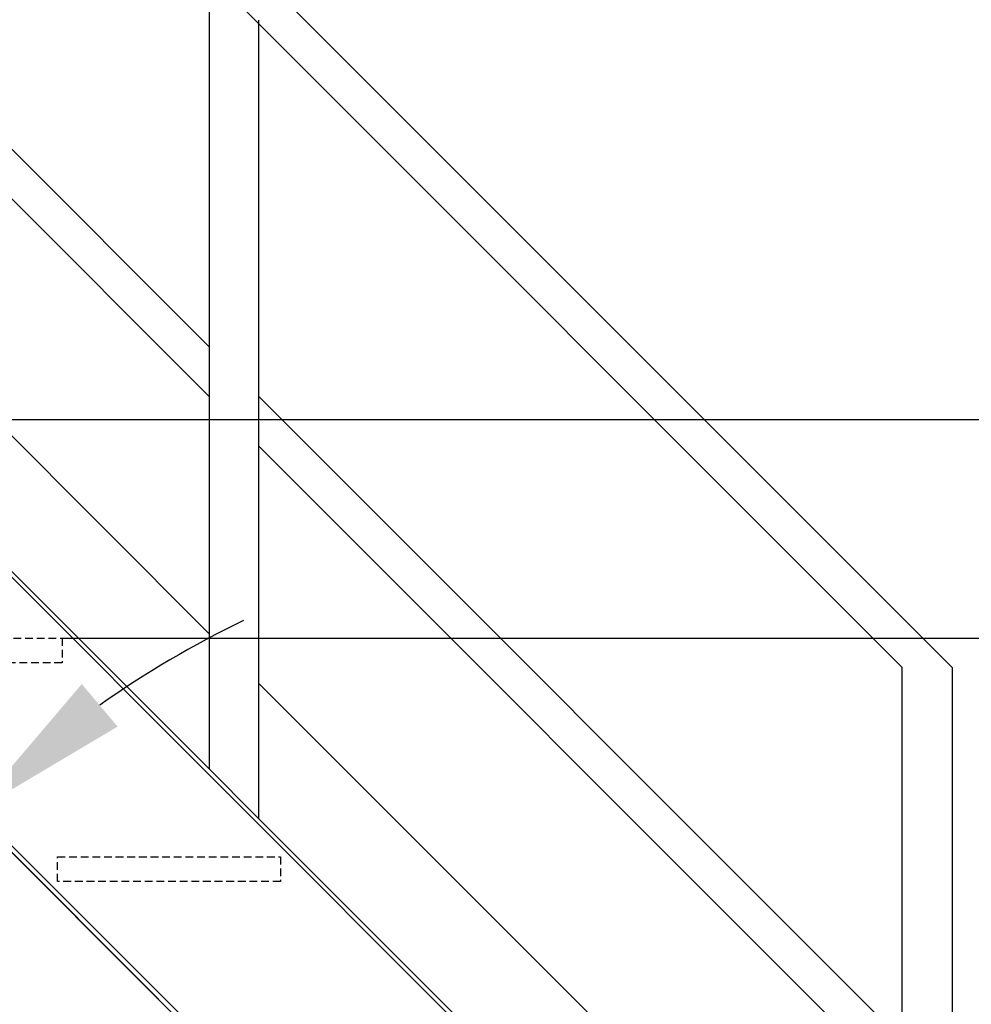
# Model space of a CAD drawing. Units: inches. Extents: x 66 to 1147, y 59 to 547.
# Drawn here: x 619 to 657, y 163 to 203 of the extents above; entities that cross this region are included whole.
import ezdxf

# ---------------------------------------------------------------- set-up
doc = ezdxf.new("R2010")
doc.units = ezdxf.units.IN
doc.header["$LTSCALE"] = 0.25
doc.header["$MEASUREMENT"] = 0
doc.linetypes.add('HIDDEN', pattern=[0.375, 0.25, -0.125])
for name, color, linetype in [('88 Stair', 7, 'Continuous'), ('DIM', 1, 'Continuous'), ('DIM @ 1 (1)', 1, 'Continuous'), ('DIM @ 1 (2)', 1, 'Continuous'), ('DIM @ 12', 1, 'Continuous'), ('DIM @ 16', 1, 'Continuous'), ('DIM @ 2', 1, 'Continuous'), ('DIM @ 24', 1, 'Continuous'), ('DIM @ 32', 1, 'Continuous'), ('DIM @ 4', 1, 'Continuous'), ('DIM @ 48', 1, 'Continuous'), ('DIM @ 64', 1, 'Continuous'), ('DIM @ 8', 1, 'Continuous'), ('DIM @ 96', 1, 'Continuous'), ('HID', 3, 'HIDDEN')]:
    doc.layers.add(name, color=color, linetype=linetype)
doc.styles.get("Standard").update_dxf_attribs({"font": 'romans.shx'})
doc.dimstyles.get("Standard").update_dxf_attribs({"dimtxt": 0.09, "dimasz": 0.07, "dimexe": 0.009, "dimexo": 0.009, "dimgap": 0.009, "dimtad": 1, "dimtih": 1, "dimtoh": 1, "dimdec": 4, "dimzin": 0, "dimdsep": 46, "dimlunit": 5, "dimtxsty": 'Standard', "dimcen": 0, "dimclrt": 7, "dimadec": 0, "dimazin": 0, "dimtfac": 1, "dimtdec": 4, "dimtofl": 0, "dimtmove": 0, "dimatfit": 1, "dimfxl": 0, "dimtolj": 1, "dimtzin": 0, "dimarcsym": 0})

# ---------------------------------------------------------------- blocks, each defined once
blk = doc.blocks.new('*D1100')
at = {"layer": 'DEFPOINTS', "color": 0}
for p in [(624.449, 163.185), (610.418, 162.64), (641.713, 142.729), (644.905, 142.729)]:
    blk.add_point(p, dxfattribs=at)
at = {"layer": 'DIM', "color": 0, "lineweight": -2}
for p, q in [((624.041, 163.593), (616.339, 171.295)), ((641.137, 142.729), (604.507, 142.729))]:
    blk.add_line(p, q, dxfattribs=at)
for start, end in [(141.4495, 152.0003), (162.7888, 173.5508)]:
    blk.add_arc((644.905, 142.729), 39.822, start, end, dxfattribs=at)
at = {"layer": 'DIM', "color": 0}
for points in [[(613.205, 168.044), (614.318, 167.049), (616.746, 170.888)], [(606.08, 147.16), (604.589, 147.244), (605.083, 142.729)]]:
    blk.add_solid(points, dxfattribs=at)
at = {"layer": 'DIM', "color": 7, "insert": (608.114, 157.969), "char_height": 5.76, "attachment_point": 5}
blk.add_mtext('\\A1;45°', dxfattribs=at)
blk = doc.blocks.new('*D1101')
at = {"layer": 'DEFPOINTS', "color": 0}
for p in [(624.449, 163.185), (610.418, 162.64), (641.713, 142.729), (644.905, 142.729)]:
    blk.add_point(p, dxfattribs=at)
at = {"layer": 'DIM', "color": 0, "lineweight": -2}
for p, q in [((624.442, 163.192), (616.74, 170.894)), ((641.704, 142.729), (605.074, 142.729))]:
    blk.add_line(p, q, dxfattribs=at)
for start, end in [(135.101, 157.416), (157.5842, 179.8993)]:
    blk.add_arc((644.905, 142.729), 39.822, start, end, dxfattribs=at)
at = {"layer": 'DIM', "color": 0}
for points in [[(616.689, 170.846), (616.705, 170.83), (616.746, 170.888)], [(605.094, 142.799), (605.071, 142.799), (605.083, 142.729)]]:
    blk.add_solid(points, dxfattribs=at)
at = {"layer": 'DIM', "color": 7, "insert": (608.114, 157.969), "char_height": 0.09, "attachment_point": 5}
blk.add_mtext('\\A1;45°', dxfattribs=at)
blk = doc.blocks.new('*D1102')
at = {"layer": 'DEFPOINTS', "color": 0}
for p in [(624.449, 163.185), (610.418, 162.64), (641.713, 142.729), (644.905, 142.729)]:
    blk.add_point(p, dxfattribs=at)
at = {"layer": 'DIM', "color": 0, "lineweight": -2}
for p, q in [((623.838, 163.796), (616.135, 171.499)), ((640.849, 142.729), (604.219, 142.729))]:
    blk.add_line(p, q, dxfattribs=at)
for start, end in [(115.6399, 125.3201), (189.6802, 199.3604)]:
    blk.add_arc((644.905, 142.729), 39.822, start, end, dxfattribs=at)
at = {"layer": 'DIM', "color": 0}
for points in [[(622.604, 174.366), (621.16, 176.078), (616.746, 170.888)], [(604.534, 135.939), (606.766, 136.128), (605.083, 142.729)]]:
    blk.add_solid(points, dxfattribs=at)
at = {"layer": 'DIM', "color": 7, "insert": (608.114, 157.969), "char_height": 8.64, "attachment_point": 5}
blk.add_mtext('\\A1;45°', dxfattribs=at)
blk = doc.blocks.new('*D1103')
at = {"layer": 'DEFPOINTS', "color": 0}
for p in [(624.449, 163.185), (610.418, 162.64), (641.713, 142.729), (644.905, 142.729)]:
    blk.add_point(p, dxfattribs=at)
at = {"layer": 'DIM', "color": 0, "lineweight": -2}
for p, q in [((624.143, 163.491), (616.441, 171.193)), ((641.281, 142.729), (604.651, 142.729))]:
    blk.add_line(p, q, dxfattribs=at)
for start, end in [(139.836, 153.3992), (161.4826, 175.1642)]:
    blk.add_arc((644.905, 142.729), 39.822, start, end, dxfattribs=at)
at = {"layer": 'DIM', "color": 0}
for points in [[(614.06, 168.793), (614.885, 168.035), (616.746, 170.888)], [(605.784, 146.063), (604.665, 146.11), (605.083, 142.729)]]:
    blk.add_solid(points, dxfattribs=at)
at = {"layer": 'DIM', "color": 7, "insert": (608.114, 157.969), "char_height": 4.32, "attachment_point": 5}
blk.add_mtext('\\A1;45°', dxfattribs=at)
blk = doc.blocks.new('*D1104')
at = {"layer": 'DEFPOINTS', "color": 0}
for p in [(624.449, 163.185), (610.418, 162.64), (641.713, 142.729), (644.905, 142.729)]:
    blk.add_point(p, dxfattribs=at)
at = {"layer": 'DIM', "color": 0, "lineweight": -2}
for p, q in [((624.245, 163.389), (616.543, 171.091)), ((641.425, 142.729), (604.795, 142.729))]:
    blk.add_line(p, q, dxfattribs=at)
for start, end in [(138.2236, 154.7813), (160.1665, 176.7767)]:
    blk.add_arc((644.905, 142.729), 39.822, start, end, dxfattribs=at)
at = {"layer": 'DIM', "color": 0}
for points in [[(614.936, 169.516), (615.479, 169.003), (616.746, 170.888)], [(605.519, 144.958), (604.773, 144.979), (605.083, 142.729)]]:
    blk.add_solid(points, dxfattribs=at)
at = {"layer": 'DIM', "color": 7, "insert": (608.114, 157.969), "char_height": 2.88, "attachment_point": 5}
blk.add_mtext('\\A1;45°', dxfattribs=at)
blk = doc.blocks.new('*D1105')
at = {"layer": 'DEFPOINTS', "color": 0}
for p in [(624.449, 163.185), (610.418, 162.64), (641.713, 142.729), (644.905, 142.729)]:
    blk.add_point(p, dxfattribs=at)
at = {"layer": 'DIM', "color": 0, "lineweight": -2}
for p, q in [((624.296, 163.338), (616.593, 171.04)), ((641.497, 142.729), (604.867, 142.729))]:
    blk.add_line(p, q, dxfattribs=at)
for start, end in [(137.4176, 155.4664), (159.5043, 177.5826)]:
    blk.add_arc((644.905, 142.729), 39.822, start, end, dxfattribs=at)
at = {"layer": 'DIM', "color": 0}
for points in [[(615.381, 169.869), (615.786, 169.481), (616.746, 170.888)], [(605.398, 144.403), (604.838, 144.415), (605.083, 142.729)]]:
    blk.add_solid(points, dxfattribs=at)
at = {"layer": 'DIM', "color": 7, "insert": (608.114, 157.969), "char_height": 2.16, "attachment_point": 5}
blk.add_mtext('\\A1;45°', dxfattribs=at)
blk = doc.blocks.new('*D1106')
at = {"layer": 'DEFPOINTS', "color": 0}
for p in [(624.449, 163.185), (610.418, 162.64), (641.713, 142.729), (644.905, 142.729)]:
    blk.add_point(p, dxfattribs=at)
at = {"layer": 'DIM', "color": 0, "lineweight": -2}
for p, q in [((624.347, 163.287), (616.644, 170.99)), ((641.569, 142.729), (604.939, 142.729))]:
    blk.add_line(p, q, dxfattribs=at)
for start, end in [(136.6118, 156.1479), (158.8393, 178.3885)]:
    blk.add_arc((644.905, 142.729), 39.822, start, end, dxfattribs=at)
at = {"layer": 'DIM', "color": 0}
for points in [[(615.832, 170.215), (616.099, 169.955), (616.746, 170.888)], [(605.285, 143.847), (604.912, 143.852), (605.083, 142.729)]]:
    blk.add_solid(points, dxfattribs=at)
at = {"layer": 'DIM', "color": 7, "insert": (608.114, 157.969), "char_height": 1.44, "attachment_point": 5}
blk.add_mtext('\\A1;45°', dxfattribs=at)
blk = doc.blocks.new('*D1107')
at = {"layer": 'DEFPOINTS', "color": 0}
for p in [(624.449, 163.185), (610.418, 162.64), (641.713, 142.729), (644.905, 142.729)]:
    blk.add_point(p, dxfattribs=at)
at = {"layer": 'DIM', "color": 0, "lineweight": -2}
for p, q in [((624.372, 163.262), (616.67, 170.964)), ((641.605, 142.729), (604.975, 142.729))]:
    blk.add_line(p, q, dxfattribs=at)
for start, end in [(136.2089, 156.4872), (158.5057, 178.7914)]:
    blk.add_arc((644.905, 142.729), 39.822, start, end, dxfattribs=at)
at = {"layer": 'DIM', "color": 0}
for points in [[(616.059, 170.385), (616.259, 170.19), (616.746, 170.888)], [(605.232, 143.568), (604.952, 143.571), (605.083, 142.729)]]:
    blk.add_solid(points, dxfattribs=at)
at = {"layer": 'DIM', "color": 7, "insert": (608.114, 157.969), "char_height": 1.08, "attachment_point": 5}
blk.add_mtext('\\A1;45°', dxfattribs=at)
blk = doc.blocks.new('*D1108')
at = {"layer": 'DEFPOINTS', "color": 0}
for p in [(624.449, 163.185), (610.418, 162.64), (641.713, 142.729), (644.905, 142.729)]:
    blk.add_point(p, dxfattribs=at)
at = {"layer": 'DIM', "color": 0, "lineweight": -2}
for p, q in [((624.398, 163.236), (616.695, 170.939)), ((641.641, 142.729), (605.011, 142.729))]:
    blk.add_line(p, q, dxfattribs=at)
for start, end in [(135.806, 156.8257), (158.1713, 179.1943)]:
    blk.add_arc((644.905, 142.729), 39.822, start, end, dxfattribs=at)
at = {"layer": 'DIM', "color": 0}
for points in [[(616.287, 170.555), (616.42, 170.423), (616.746, 170.888)], [(605.18, 143.289), (604.993, 143.29), (605.083, 142.729)]]:
    blk.add_solid(points, dxfattribs=at)
at = {"layer": 'DIM', "color": 7, "insert": (608.114, 157.969), "char_height": 0.72, "attachment_point": 5}
blk.add_mtext('\\A1;45°', dxfattribs=at)
blk = doc.blocks.new('*D1109')
at = {"layer": 'DEFPOINTS', "color": 0}
for p in [(624.449, 163.185), (610.418, 162.64), (641.713, 142.729), (644.905, 142.729)]:
    blk.add_point(p, dxfattribs=at)
at = {"layer": 'DIM', "color": 0, "lineweight": -2}
for p, q in [((624.423, 163.211), (616.721, 170.913)), ((641.677, 142.729), (605.047, 142.729))]:
    blk.add_line(p, q, dxfattribs=at)
for start, end in [(135.4031, 157.1633), (157.8361, 179.5971)]:
    blk.add_arc((644.905, 142.729), 39.822, start, end, dxfattribs=at)
at = {"layer": 'DIM', "color": 0}
for points in [[(616.516, 170.722), (616.582, 170.656), (616.746, 170.888)], [(605.13, 143.009), (605.037, 143.01), (605.083, 142.729)]]:
    blk.add_solid(points, dxfattribs=at)
at = {"layer": 'DIM', "color": 7, "insert": (608.114, 157.969), "char_height": 0.36, "attachment_point": 5}
blk.add_mtext('\\A1;45°', dxfattribs=at)
blk = doc.blocks.new('*D1110')
at = {"layer": 'DEFPOINTS', "color": 0}
for p in [(624.449, 163.185), (610.418, 162.64), (641.713, 142.729), (644.905, 142.729)]:
    blk.add_point(p, dxfattribs=at)
at = {"layer": 'DIM', "color": 0, "lineweight": -2}
for p, q in [((624.436, 163.198), (616.734, 170.9)), ((641.695, 142.729), (605.065, 142.729))]:
    blk.add_line(p, q, dxfattribs=at)
for start, end in [(135.2017, 157.3318), (157.6682, 179.7986)]:
    blk.add_arc((644.905, 142.729), 39.822, start, end, dxfattribs=at)
at = {"layer": 'DIM', "color": 0}
for points in [[(616.631, 170.805), (616.664, 170.772), (616.746, 170.888)], [(605.106, 142.869), (605.06, 142.869), (605.083, 142.729)]]:
    blk.add_solid(points, dxfattribs=at)
at = {"layer": 'DIM', "color": 7, "insert": (608.114, 157.969), "char_height": 0.18, "attachment_point": 5}
blk.add_mtext('\\A1;45°', dxfattribs=at)
blk = doc.blocks.new('88 Right Front')
at = {"layer": '88 Stair'}
for p, q in [((0.238, 34), (-88.595, 122.833)), ((-1.782, 34.02), (-88.595, 120.832)), ((0.238, 0), (-88.595, 88.832)), ((0, 0), (-88.595, 88.595)), ((-88.595, 77.786), (-10.809, 0)), ((-88.595, 77.519), (-11.076, 0)), ((-29.684, 46.921), (-57.575, 74.812)), ((-29.684, 44.921), (-57.575, 72.812)), ((-29.684, 35.372), (-57.575, 63.263)), ((-29.684, 62.058), (-29.684, 29.921)), ((-27.689, 27.926), (-27.689, 60.063)), ((-1.782, 19.02), (-27.689, 44.926)), ((-1.782, 17.02), (-27.689, 42.926)), ((-1.782, 2.02), (-1.782, 34.02)), ((0.238, 0), (0.238, 34)), ((-1.782, 7.47), (-27.689, 33.377))]:
    blk.add_line(p, q, dxfattribs=at)
at = {"layer": 'HID', "linetype": 'HIDDEN', "ltscale": 5}
for points in [[(-35.614, 34.2), (-44.6, 34.2), (-44.6, 35.2), (-35.614, 35.2)], [(-26.814, 25.4), (-35.8, 25.4), (-35.8, 26.4), (-26.814, 26.4)]]:
    blk.add_lwpolyline(points, close=True, dxfattribs=at)
blk = doc.blocks.new('*D1190')
at = {"layer": 'DEFPOINTS', "color": 0}
for p in [(611.566, 186.729), (620.366, 177.929), (689.133, 177.929)]:
    blk.add_point(p, dxfattribs=at)
at = {"layer": 'DIM', "color": 0, "lineweight": -2}
for p, q in [((689.133, 191.209), (689.133, 195.689)), ((612.142, 186.729), (689.709, 186.729)), ((620.942, 177.929), (689.709, 177.929)), ((689.133, 173.449), (689.133, 159.702)), ((689.133, 159.702), (671.277, 159.702))]:
    blk.add_line(p, q, dxfattribs=at)
at = {"layer": 'DIM', "color": 0}
for points in [[(688.387, 191.209), (689.88, 191.209), (689.133, 186.729)], [(688.387, 173.449), (689.88, 173.449), (689.133, 177.929)]]:
    blk.add_solid(points, dxfattribs=at)
at = {"layer": 'DIM', "color": 7, "insert": (679.917, 166.998), "char_height": 5.76, "attachment_point": 5}
blk.add_mtext('\\A1;8{\\H1.000000x;\\S13/16;}"', dxfattribs=at)
blk = doc.blocks.new('*D1191')
at = {"layer": 'DEFPOINTS', "color": 0}
for p in [(611.566, 186.729), (620.366, 177.929), (693.741, 177.929)]:
    blk.add_point(p, dxfattribs=at)
at = {"layer": 'DIM', "color": 0, "lineweight": -2}
for p, q in [((693.741, 193.449), (693.741, 200.169)), ((612.43, 186.729), (694.605, 186.729)), ((621.23, 177.929), (694.605, 177.929)), ((693.741, 171.209), (693.741, 159.702)), ((693.741, 159.702), (666.957, 159.702))]:
    blk.add_line(p, q, dxfattribs=at)
at = {"layer": 'DIM', "color": 0}
for points in [[(692.621, 193.449), (694.861, 193.449), (693.741, 186.729)], [(692.621, 171.209), (694.861, 171.209), (693.741, 177.929)]]:
    blk.add_solid(points, dxfattribs=at)
at = {"layer": 'DIM', "color": 7, "insert": (679.917, 170.646), "char_height": 8.64, "attachment_point": 5}
blk.add_mtext('\\A1;8{\\H1.000000x;\\S13/16;}"', dxfattribs=at)
blk = doc.blocks.new('*D1192')
at = {"layer": 'DEFPOINTS', "color": 0}
for p in [(611.566, 186.729), (620.366, 177.929), (686.829, 177.929)]:
    blk.add_point(p, dxfattribs=at)
at = {"layer": 'DIM', "color": 0, "lineweight": -2}
for p, q in [((686.829, 190.089), (686.829, 193.449)), ((611.998, 186.729), (687.261, 186.729)), ((620.798, 177.929), (687.261, 177.929)), ((686.829, 174.569), (686.829, 159.702)), ((686.829, 159.702), (673.437, 159.702))]:
    blk.add_line(p, q, dxfattribs=at)
at = {"layer": 'DIM', "color": 0}
for points in [[(686.269, 190.089), (687.389, 190.089), (686.829, 186.729)], [(686.269, 174.569), (687.389, 174.569), (686.829, 177.929)]]:
    blk.add_solid(points, dxfattribs=at)
at = {"layer": 'DIM', "color": 7, "insert": (679.917, 165.174), "char_height": 4.32, "attachment_point": 5}
blk.add_mtext('\\A1;8{\\H1.000000x;\\S13/16;}"', dxfattribs=at)
blk = doc.blocks.new('*D1193')
at = {"layer": 'DEFPOINTS', "color": 0}
for p in [(611.566, 186.729), (620.366, 177.929), (684.525, 177.929)]:
    blk.add_point(p, dxfattribs=at)
at = {"layer": 'DIM', "color": 0, "lineweight": -2}
for p, q in [((684.525, 188.969), (684.525, 191.209)), ((611.854, 186.729), (684.813, 186.729)), ((620.654, 177.929), (684.813, 177.929)), ((684.525, 175.689), (684.525, 159.702)), ((684.525, 159.702), (675.597, 159.702))]:
    blk.add_line(p, q, dxfattribs=at)
at = {"layer": 'DIM', "color": 0}
for points in [[(684.152, 188.969), (684.899, 188.969), (684.525, 186.729)], [(684.152, 175.689), (684.899, 175.689), (684.525, 177.929)]]:
    blk.add_solid(points, dxfattribs=at)
at = {"layer": 'DIM', "color": 7, "insert": (679.917, 163.35), "char_height": 2.88, "attachment_point": 5}
blk.add_mtext('\\A1;8{\\H1.000000x;\\S13/16;}"', dxfattribs=at)
blk = doc.blocks.new('*D1194')
at = {"layer": 'DEFPOINTS', "color": 0}
for p in [(611.566, 186.729), (620.366, 177.929), (683.373, 177.929)]:
    blk.add_point(p, dxfattribs=at)
at = {"layer": 'DIM', "color": 0, "lineweight": -2}
for p, q in [((683.373, 188.409), (683.373, 190.089)), ((611.782, 186.729), (683.589, 186.729)), ((620.582, 177.929), (683.589, 177.929)), ((683.373, 176.249), (683.373, 159.702)), ((683.373, 159.702), (676.677, 159.702))]:
    blk.add_line(p, q, dxfattribs=at)
at = {"layer": 'DIM', "color": 0}
for points in [[(683.093, 188.409), (683.653, 188.409), (683.373, 186.729)], [(683.093, 176.249), (683.653, 176.249), (683.373, 177.929)]]:
    blk.add_solid(points, dxfattribs=at)
at = {"layer": 'DIM', "color": 7, "insert": (679.917, 162.438), "char_height": 2.16, "attachment_point": 5}
blk.add_mtext('\\A1;8{\\H1.000000x;\\S13/16;}"', dxfattribs=at)
blk = doc.blocks.new('*D1195')
at = {"layer": 'DEFPOINTS', "color": 0}
for p in [(611.566, 186.729), (620.366, 177.929), (682.221, 177.929)]:
    blk.add_point(p, dxfattribs=at)
at = {"layer": 'DIM', "color": 0, "lineweight": -2}
for p, q in [((682.221, 187.849), (682.221, 188.969)), ((611.71, 186.729), (682.365, 186.729)), ((620.51, 177.929), (682.365, 177.929)), ((682.221, 176.809), (682.221, 159.702)), ((682.221, 159.702), (677.757, 159.702))]:
    blk.add_line(p, q, dxfattribs=at)
at = {"layer": 'DIM', "color": 0}
for points in [[(682.035, 187.849), (682.408, 187.849), (682.221, 186.729)], [(682.035, 176.809), (682.408, 176.809), (682.221, 177.929)]]:
    blk.add_solid(points, dxfattribs=at)
at = {"layer": 'DIM', "color": 7, "insert": (679.917, 161.526), "char_height": 1.44, "attachment_point": 5}
blk.add_mtext('\\A1;8{\\H1.000000x;\\S13/16;}"', dxfattribs=at)
blk = doc.blocks.new('*D1196')
at = {"layer": 'DEFPOINTS', "color": 0}
for p in [(611.566, 186.729), (620.366, 177.929), (681.645, 177.929)]:
    blk.add_point(p, dxfattribs=at)
at = {"layer": 'DIM', "color": 0, "lineweight": -2}
for p, q in [((681.645, 187.569), (681.645, 188.409)), ((611.674, 186.729), (681.753, 186.729)), ((620.474, 177.929), (681.753, 177.929)), ((681.645, 177.089), (681.645, 159.702)), ((681.645, 159.702), (678.297, 159.702))]:
    blk.add_line(p, q, dxfattribs=at)
at = {"layer": 'DIM', "color": 0}
for points in [[(681.505, 187.569), (681.785, 187.569), (681.645, 186.729)], [(681.505, 177.089), (681.785, 177.089), (681.645, 177.929)]]:
    blk.add_solid(points, dxfattribs=at)
at = {"layer": 'DIM', "color": 7, "insert": (679.917, 161.07), "char_height": 1.08, "attachment_point": 5}
blk.add_mtext('\\A1;8{\\H1.000000x;\\S13/16;}"', dxfattribs=at)
blk = doc.blocks.new('*D1197')
at = {"layer": 'DEFPOINTS', "color": 0}
for p in [(611.566, 186.729), (620.366, 177.929), (681.069, 177.929)]:
    blk.add_point(p, dxfattribs=at)
at = {"layer": 'DIM', "color": 0, "lineweight": -2}
for p, q in [((681.069, 187.289), (681.069, 187.849)), ((611.638, 186.729), (681.141, 186.729)), ((620.438, 177.929), (681.141, 177.929)), ((681.069, 177.369), (681.069, 159.702)), ((681.069, 159.702), (678.837, 159.702))]:
    blk.add_line(p, q, dxfattribs=at)
at = {"layer": 'DIM', "color": 0}
for points in [[(680.976, 187.289), (681.163, 187.289), (681.069, 186.729)], [(680.976, 177.369), (681.163, 177.369), (681.069, 177.929)]]:
    blk.add_solid(points, dxfattribs=at)
at = {"layer": 'DIM', "color": 7, "insert": (679.917, 160.614), "char_height": 0.72, "attachment_point": 5}
blk.add_mtext('\\A1;8{\\H1.000000x;\\S13/16;}"', dxfattribs=at)
blk = doc.blocks.new('*D1198')
at = {"layer": 'DEFPOINTS', "color": 0}
for p in [(611.566, 186.729), (620.366, 177.929), (680.493, 177.929)]:
    blk.add_point(p, dxfattribs=at)
at = {"layer": 'DIM', "color": 0, "lineweight": -2}
for p, q in [((680.493, 187.009), (680.493, 187.289)), ((611.602, 186.729), (680.529, 186.729)), ((620.402, 177.929), (680.529, 177.929)), ((680.493, 177.649), (680.493, 159.702)), ((680.493, 159.702), (679.377, 159.702))]:
    blk.add_line(p, q, dxfattribs=at)
at = {"layer": 'DIM', "color": 0}
for points in [[(680.447, 187.009), (680.54, 187.009), (680.493, 186.729)], [(680.447, 177.649), (680.54, 177.649), (680.493, 177.929)]]:
    blk.add_solid(points, dxfattribs=at)
at = {"layer": 'DIM', "color": 7, "insert": (679.917, 160.158), "char_height": 0.36, "attachment_point": 5}
blk.add_mtext('\\A1;8{\\H1.000000x;\\S13/16;}"', dxfattribs=at)
blk = doc.blocks.new('*D1199')
at = {"layer": 'DEFPOINTS', "color": 0}
for p in [(611.566, 186.729), (620.366, 177.929), (680.205, 177.929)]:
    blk.add_point(p, dxfattribs=at)
at = {"layer": 'DIM', "color": 0, "lineweight": -2}
for p, q in [((611.584, 186.729), (680.223, 186.729)), ((680.205, 186.869), (680.205, 187.009)), ((620.384, 177.929), (680.223, 177.929)), ((680.205, 177.789), (680.205, 159.702)), ((680.205, 159.702), (679.647, 159.702))]:
    blk.add_line(p, q, dxfattribs=at)
at = {"layer": 'DIM', "color": 0}
for points in [[(680.182, 186.869), (680.229, 186.869), (680.205, 186.729)], [(680.182, 177.789), (680.229, 177.789), (680.205, 177.929)]]:
    blk.add_solid(points, dxfattribs=at)
at = {"layer": 'DIM', "color": 7, "insert": (679.917, 159.93), "char_height": 0.18, "attachment_point": 5}
blk.add_mtext('\\A1;8{\\H1.000000x;\\S13/16;}"', dxfattribs=at)
blk = doc.blocks.new('*D1200')
at = {"layer": 'DEFPOINTS', "color": 0}
for p in [(611.566, 186.729), (620.366, 177.929), (680.061, 177.929)]:
    blk.add_point(p, dxfattribs=at)
at = {"layer": 'DIM', "color": 0, "lineweight": -2}
for p, q in [((611.575, 186.729), (680.07, 186.729)), ((680.061, 186.799), (680.061, 186.869)), ((620.375, 177.929), (680.07, 177.929)), ((680.061, 177.859), (680.061, 159.702)), ((680.061, 159.702), (679.782, 159.702))]:
    blk.add_line(p, q, dxfattribs=at)
at = {"layer": 'DIM', "color": 0}
for points in [[(680.05, 186.799), (680.073, 186.799), (680.061, 186.729)], [(680.05, 177.859), (680.073, 177.859), (680.061, 177.929)]]:
    blk.add_solid(points, dxfattribs=at)
at = {"layer": 'DIM', "color": 7, "insert": (679.917, 159.816), "char_height": 0.09, "attachment_point": 5}
blk.add_mtext('\\A1;8{\\H1.000000x;\\S13/16;}"', dxfattribs=at)
blk = doc.blocks.new('*D1201')
at = {"layer": 'DEFPOINTS', "color": 0}
for p in [(611.566, 186.729), (620.366, 177.929), (680.061, 177.929)]:
    blk.add_point(p, dxfattribs=at)
at = {"layer": 'DIM', "color": 0, "lineweight": -2}
for p, q in [((611.575, 186.729), (680.07, 186.729)), ((680.061, 186.799), (680.061, 186.869)), ((620.375, 177.929), (680.07, 177.929)), ((680.061, 177.859), (680.061, 159.702)), ((680.061, 159.702), (679.782, 159.702))]:
    blk.add_line(p, q, dxfattribs=at)
at = {"layer": 'DIM', "color": 0}
for points in [[(680.05, 186.799), (680.073, 186.799), (680.061, 186.729)], [(680.05, 177.859), (680.073, 177.859), (680.061, 177.929)]]:
    blk.add_solid(points, dxfattribs=at)
at = {"layer": 'DIM', "color": 7, "insert": (679.917, 159.816), "char_height": 0.09, "attachment_point": 5}
blk.add_mtext('\\A1;8{\\H1.000000x;\\S13/16;}"', dxfattribs=at)
blk = doc.blocks.new('*U1399')
at = {"layer": 'DIM @ 1 (2)'}
dim = blk.add_angular_dim_3p(base=(610.41782, 162.64034), center=(644.90485, 142.72938), p1=(624.44873, 163.18531), p2=(641.71321, 142.72938), dimstyle='Standard', override={"dimscale": 1, "dimzin": 3, "dimlunit": 4, "dimpost": '', "dimtix": 0, "dimtofl": 0, "dimtmove": 0, "dimatfit": 1}, dxfattribs=at)
dim.commit()
dim.dimension.update_dxf_attribs({"geometry": '*D1101', "text_midpoint": (608.11397, 157.96856)})
at = {"layer": 'DIM @ 12'}
dim = blk.add_angular_dim_3p(base=(610.41782, 162.64034), center=(644.90485, 142.72938), p1=(624.44873, 163.18531), p2=(641.71321, 142.72938), dimstyle='Standard', override={"dimscale": 12, "dimzin": 3, "dimlunit": 4, "dimpost": '', "dimtix": 0, "dimtofl": 0, "dimtmove": 0, "dimatfit": 1}, dxfattribs=at)
dim.commit()
dim.dimension.update_dxf_attribs({"geometry": '*D1107', "text_midpoint": (608.11397, 157.96856)})
at = {"layer": 'DIM @ 16'}
dim = blk.add_angular_dim_3p(base=(610.41782, 162.64034), center=(644.90485, 142.72938), p1=(624.44873, 163.18531), p2=(641.71321, 142.72938), dimstyle='Standard', override={"dimscale": 16, "dimzin": 3, "dimlunit": 4, "dimpost": '', "dimtix": 0, "dimtofl": 0, "dimtmove": 0, "dimatfit": 1}, dxfattribs=at)
dim.commit()
dim.dimension.update_dxf_attribs({"geometry": '*D1106', "text_midpoint": (608.11397, 157.96856)})
at = {"layer": 'DIM @ 2'}
dim = blk.add_angular_dim_3p(base=(610.41782, 162.64034), center=(644.90485, 142.72938), p1=(624.44873, 163.18531), p2=(641.71321, 142.72938), dimstyle='Standard', override={"dimscale": 2, "dimzin": 3, "dimlunit": 4, "dimpost": '', "dimtix": 0, "dimtofl": 0, "dimtmove": 0, "dimatfit": 1}, dxfattribs=at)
dim.commit()
dim.dimension.update_dxf_attribs({"geometry": '*D1110', "text_midpoint": (608.11397, 157.96856)})
at = {"layer": 'DIM @ 24'}
dim = blk.add_angular_dim_3p(base=(610.41782, 162.64034), center=(644.90485, 142.72938), p1=(624.44873, 163.18531), p2=(641.71321, 142.72938), dimstyle='Standard', override={"dimscale": 24, "dimzin": 3, "dimlunit": 4, "dimpost": '', "dimtix": 0, "dimtofl": 0, "dimtmove": 0, "dimatfit": 1}, dxfattribs=at)
dim.commit()
dim.dimension.update_dxf_attribs({"geometry": '*D1105', "text_midpoint": (608.11397, 157.96856)})
at = {"layer": 'DIM @ 32'}
dim = blk.add_angular_dim_3p(base=(610.41782, 162.64034), center=(644.90485, 142.72938), p1=(624.44873, 163.18531), p2=(641.71321, 142.72938), dimstyle='Standard', override={"dimscale": 32, "dimzin": 3, "dimlunit": 4, "dimpost": '', "dimtix": 0, "dimtofl": 0, "dimtmove": 0, "dimatfit": 1}, dxfattribs=at)
dim.commit()
dim.dimension.update_dxf_attribs({"geometry": '*D1104', "text_midpoint": (608.11397, 157.96856)})
at = {"layer": 'DIM @ 4'}
dim = blk.add_angular_dim_3p(base=(610.41782, 162.64034), center=(644.90485, 142.72938), p1=(624.44873, 163.18531), p2=(641.71321, 142.72938), dimstyle='Standard', override={"dimscale": 4, "dimzin": 3, "dimlunit": 4, "dimpost": '', "dimtix": 0, "dimtofl": 0, "dimtmove": 0, "dimatfit": 1}, dxfattribs=at)
dim.commit()
dim.dimension.update_dxf_attribs({"geometry": '*D1109', "text_midpoint": (608.11397, 157.96856)})
at = {"layer": 'DIM @ 48'}
dim = blk.add_angular_dim_3p(base=(610.41782, 162.64034), center=(644.90485, 142.72938), p1=(624.44873, 163.18531), p2=(641.71321, 142.72938), dimstyle='Standard', override={"dimscale": 48, "dimzin": 3, "dimlunit": 4, "dimpost": '', "dimtix": 0, "dimtofl": 0, "dimtmove": 0, "dimatfit": 1}, dxfattribs=at)
dim.commit()
dim.dimension.update_dxf_attribs({"geometry": '*D1103', "text_midpoint": (608.11397, 157.96856)})
at = {"layer": 'DIM @ 64'}
dim = blk.add_angular_dim_3p(base=(610.41782, 162.64034), center=(644.90485, 142.72938), p1=(624.44873, 163.18531), p2=(641.71321, 142.72938), dimstyle='Standard', override={"dimscale": 64, "dimzin": 3, "dimlunit": 4, "dimpost": '', "dimtix": 0, "dimtofl": 0, "dimtmove": 0, "dimatfit": 1}, dxfattribs=at)
dim.commit()
dim.dimension.update_dxf_attribs({"geometry": '*D1100', "text_midpoint": (608.11397, 157.96856)})
at = {"layer": 'DIM @ 8'}
dim = blk.add_angular_dim_3p(base=(610.41782, 162.64034), center=(644.90485, 142.72938), p1=(624.44873, 163.18531), p2=(641.71321, 142.72938), dimstyle='Standard', override={"dimscale": 8, "dimzin": 3, "dimlunit": 4, "dimpost": '', "dimtix": 0, "dimtofl": 0, "dimtmove": 0, "dimatfit": 1}, dxfattribs=at)
dim.commit()
dim.dimension.update_dxf_attribs({"geometry": '*D1108', "text_midpoint": (608.11397, 157.96856)})
at = {"layer": 'DIM @ 96'}
dim = blk.add_angular_dim_3p(base=(610.41782, 162.64034), center=(644.90485, 142.72938), p1=(624.44873, 163.18531), p2=(641.71321, 142.72938), dimstyle='Standard', override={"dimscale": 96, "dimzin": 3, "dimlunit": 4, "dimpost": '', "dimtix": 0, "dimtofl": 0, "dimtmove": 0, "dimatfit": 1}, dxfattribs=at)
dim.commit()
dim.dimension.update_dxf_attribs({"geometry": '*D1102', "text_midpoint": (608.11397, 157.96856)})
blk = doc.blocks.new('*U1437')
at = {"layer": 'DIM @ 1 (1)'}
dim = blk.add_linear_dim(base=(680.06125, 177.92938), p1=(611.56647, 186.72938), p2=(620.36645, 177.92938), angle=90, dimstyle='Standard', override={"dimscale": 1, "dimzin": 3, "dimlunit": 4, "dimpost": '', "dimtix": 0, "dimtofl": 0, "dimtmove": 0, "dimatfit": 1}, dxfattribs=at)
dim.commit()
dim.dimension.update_dxf_attribs({"geometry": '*D1200', "text_midpoint": (679.91725, 159.70172), "dimtype": 128})
at = {"layer": 'DIM @ 1 (2)'}
dim = blk.add_linear_dim(base=(680.06125, 177.92938), p1=(611.56647, 186.72938), p2=(620.36645, 177.92938), angle=90, dimstyle='Standard', override={"dimscale": 1, "dimzin": 3, "dimlunit": 4, "dimpost": '', "dimtix": 0, "dimtofl": 0, "dimtmove": 0, "dimatfit": 1}, dxfattribs=at)
dim.commit()
dim.dimension.update_dxf_attribs({"geometry": '*D1201', "text_midpoint": (679.91725, 159.70172), "dimtype": 128})
at = {"layer": 'DIM @ 12'}
dim = blk.add_linear_dim(base=(681.64525, 177.92938), p1=(611.56647, 186.72938), p2=(620.36645, 177.92938), angle=90, dimstyle='Standard', override={"dimscale": 12, "dimzin": 3, "dimlunit": 4, "dimpost": '', "dimtix": 0, "dimtofl": 0, "dimtmove": 0, "dimatfit": 1}, dxfattribs=at)
dim.commit()
dim.dimension.update_dxf_attribs({"geometry": '*D1196', "text_midpoint": (679.91725, 159.70172), "dimtype": 128})
at = {"layer": 'DIM @ 16'}
dim = blk.add_linear_dim(base=(682.22125, 177.92938), p1=(611.56647, 186.72938), p2=(620.36645, 177.92938), angle=90, dimstyle='Standard', override={"dimscale": 16, "dimzin": 3, "dimlunit": 4, "dimpost": '', "dimtix": 0, "dimtofl": 0, "dimtmove": 0, "dimatfit": 1}, dxfattribs=at)
dim.commit()
dim.dimension.update_dxf_attribs({"geometry": '*D1195', "text_midpoint": (679.91725, 159.70172), "dimtype": 128})
at = {"layer": 'DIM @ 2'}
dim = blk.add_linear_dim(base=(680.20525, 177.92938), p1=(611.56647, 186.72938), p2=(620.36645, 177.92938), angle=90, dimstyle='Standard', override={"dimscale": 2, "dimzin": 3, "dimlunit": 4, "dimpost": '', "dimtix": 0, "dimtofl": 0, "dimtmove": 0, "dimatfit": 1}, dxfattribs=at)
dim.commit()
dim.dimension.update_dxf_attribs({"geometry": '*D1199', "text_midpoint": (679.91725, 159.70172), "dimtype": 128})
at = {"layer": 'DIM @ 24'}
dim = blk.add_linear_dim(base=(683.37325, 177.92938), p1=(611.56647, 186.72938), p2=(620.36645, 177.92938), angle=90, dimstyle='Standard', override={"dimscale": 24, "dimzin": 3, "dimlunit": 4, "dimpost": '', "dimtix": 0, "dimtofl": 0, "dimtmove": 0, "dimatfit": 1}, dxfattribs=at)
dim.commit()
dim.dimension.update_dxf_attribs({"geometry": '*D1194', "text_midpoint": (679.91725, 159.70172), "dimtype": 128})
at = {"layer": 'DIM @ 32'}
dim = blk.add_linear_dim(base=(684.52525, 177.92938), p1=(611.56647, 186.72938), p2=(620.36645, 177.92938), angle=90, dimstyle='Standard', override={"dimscale": 32, "dimzin": 3, "dimlunit": 4, "dimpost": '', "dimtix": 0, "dimtofl": 0, "dimtmove": 0, "dimatfit": 1}, dxfattribs=at)
dim.commit()
dim.dimension.update_dxf_attribs({"geometry": '*D1193', "text_midpoint": (679.91725, 159.70172), "dimtype": 128})
at = {"layer": 'DIM @ 4'}
dim = blk.add_linear_dim(base=(680.49325, 177.92938), p1=(611.56647, 186.72938), p2=(620.36645, 177.92938), angle=90, dimstyle='Standard', override={"dimscale": 4, "dimzin": 3, "dimlunit": 4, "dimpost": '', "dimtix": 0, "dimtofl": 0, "dimtmove": 0, "dimatfit": 1}, dxfattribs=at)
dim.commit()
dim.dimension.update_dxf_attribs({"geometry": '*D1198', "text_midpoint": (679.91725, 159.70172), "dimtype": 128})
at = {"layer": 'DIM @ 48'}
dim = blk.add_linear_dim(base=(686.82925, 177.92938), p1=(611.56647, 186.72938), p2=(620.36645, 177.92938), angle=90, dimstyle='Standard', override={"dimscale": 48, "dimzin": 3, "dimlunit": 4, "dimpost": '', "dimtix": 0, "dimtofl": 0, "dimtmove": 0, "dimatfit": 1}, dxfattribs=at)
dim.commit()
dim.dimension.update_dxf_attribs({"geometry": '*D1192', "text_midpoint": (679.91725, 159.70172), "dimtype": 128})
at = {"layer": 'DIM @ 64'}
dim = blk.add_linear_dim(base=(689.13325, 177.92938), p1=(611.56647, 186.72938), p2=(620.36645, 177.92938), angle=90, dimstyle='Standard', override={"dimscale": 64, "dimzin": 3, "dimlunit": 4, "dimpost": '', "dimtix": 0, "dimtofl": 0, "dimtmove": 0, "dimatfit": 1}, dxfattribs=at)
dim.commit()
dim.dimension.update_dxf_attribs({"geometry": '*D1190', "text_midpoint": (679.91725, 159.70172), "dimtype": 128})
at = {"layer": 'DIM @ 8'}
dim = blk.add_linear_dim(base=(681.06925, 177.92938), p1=(611.56647, 186.72938), p2=(620.36645, 177.92938), angle=90, dimstyle='Standard', override={"dimscale": 8, "dimzin": 3, "dimlunit": 4, "dimpost": '', "dimtix": 0, "dimtofl": 0, "dimtmove": 0, "dimatfit": 1}, dxfattribs=at)
dim.commit()
dim.dimension.update_dxf_attribs({"geometry": '*D1197', "text_midpoint": (679.91725, 159.70172), "dimtype": 128})
at = {"layer": 'DIM @ 96'}
dim = blk.add_linear_dim(base=(693.74125, 177.92938), p1=(611.56647, 186.72938), p2=(620.36645, 177.92938), angle=90, dimstyle='Standard', override={"dimscale": 96, "dimzin": 3, "dimlunit": 4, "dimpost": '', "dimtix": 0, "dimtofl": 0, "dimtmove": 0, "dimatfit": 1}, dxfattribs=at)
dim.commit()
dim.dimension.update_dxf_attribs({"geometry": '*D1191', "text_midpoint": (679.91725, 159.70172), "dimtype": 128})

msp = doc.modelspace()

# ---------------------------------------------------------------- block references
at = {"layer": '88 Stair'}
msp.add_blockref('88 Right Front', (655.98081, 142.72938), dxfattribs=at)
at = {"layer": 'DIM'}
for name in ['*U1437', '*U1399']:
    msp.add_blockref(name, (0, 0), dxfattribs=at)

doc.saveas('drawing.dxf')
